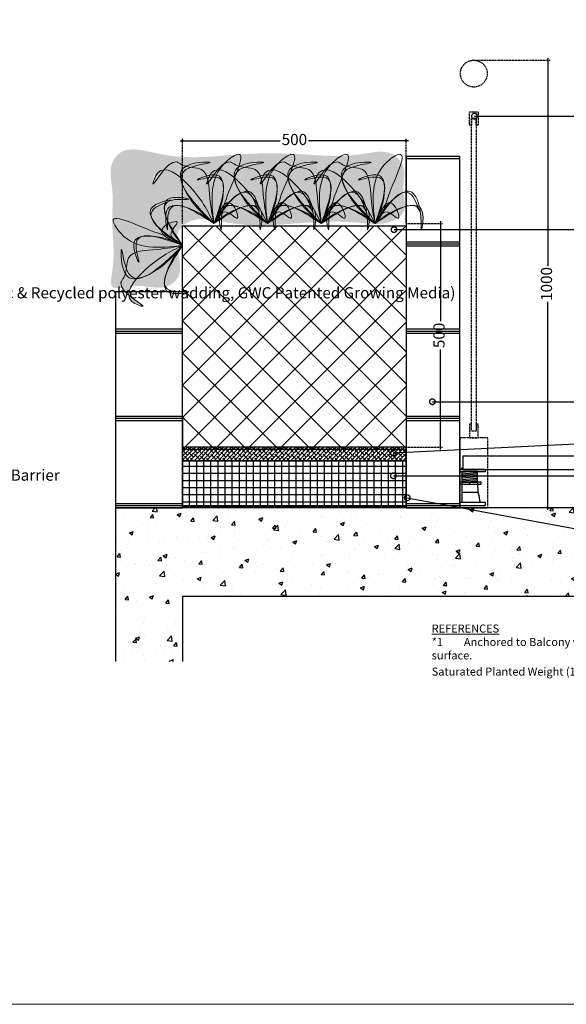
# Model space of a CAD drawing. Units: millimetres. Extents: x 182 to 55513, y 71513 to 80316.
# Drawn here: x 15853 to 17075, y 71513 to 73713 of the extents above; entities that cross this region are included whole.
import ezdxf
from ezdxf import colors
from ezdxf.entities.mleader import LeaderData, LeaderLine
from ezdxf.math import Vec2, Vec3

# ---------------------------------------------------------------- set-up
doc = ezdxf.new("R2010")
doc.units = ezdxf.units.MM
doc.linetypes.add('Dashed extra short', pattern=[2, 1, -1])
for name, color, linetype in [('.GWC_ Dims', 252, 'Continuous'), ('.GWC_Ballast', 2, 'Continuous'), ('.GWC_Drainage', 32, 'Continuous'), ('.GWC_Eco Planter-Pillar', 114, 'Continuous'), ('.GWC_Hatch', 252, 'Continuous'), ('.GWC_Setout', 251, 'Continuous'), ('.GWC_Waterproofing', 32, 'Continuous')]:
    doc.layers.add(name, color=color, linetype=linetype)
doc.layers.add('.GWC_Folliage', color=7, linetype='Continuous', lineweight=5, true_color=0x82ba32)
doc.layers.add('.GWC_Text', color=7, linetype='Continuous', lineweight=5)
doc.styles.add('GWC Text', font='txt', dxfattribs={"height": 2.5})
doc.styles.add('GWC_M', font='ARIALN.TTF', dxfattribs={"height": 1.8})
doc.dimstyles.new('GWC annotative', dxfattribs={"dimscale": 0, "dimtxt": 2.5, "dimasz": 0.5, "dimexe": 0.5, "dimexo": 0, "dimtad": 0, "dimrnd": 1, "dimdsep": 46, "dimtxsty": 'GWC Text', "dimblk": 'ARCHTICK', "dimcen": 2.5, "dimdle": 0.5, "dimadec": 0, "dimazin": 0, "dimtfac": 1, "dimtmove": 1, "dimatfit": 2, "dimfxl": 1, "dimarcsym": 0})

# ---------------------------------------------------------------- blocks, each defined once
blk = doc.blocks.new('FLOOR BASE CORNER')
at = {"layer": '.GWC_Setout', "transparency": 33554534}
h = blk.add_hatch(dxfattribs=at)
h.set_pattern_fill('ANSI31', color=256, angle=140)
h.set_pattern_definition([(185, (18.3457, -27.8874), (0.27672, -3.16292), [])])
h.paths.add_polyline_path([(52.9, -27.9), (52.9, -4.4), (18.3, -4.4), (18.3, -27.9)])
at = {"layer": '.GWC_Setout'}
for p, q in [((18.3, -27.9), (18.3, -32.3)), ((35.6, -27.9), (35.6, -32.3)), ((52.9, -27.9), (52.9, -32.3)), ((18.3, -50.6), (54.7, -50.6))]:
    blk.add_line(p, q, dxfattribs=at)
for points in [[(71.3, 0), (14, 0), (14, -4.4), (71.3, -4.4)], [(52.9, -4.4), (18.3, -4.4), (18.3, -27.9), (52.9, -27.9)], [(61.3, -27.9), (14, -27.9), (14, -32.3), (61.3, -32.3)], [(14, -80), (71.3, -80), (71.3, -73.1), (14, -73.1)]]:
    blk.add_lwpolyline(points, close=True, dxfattribs=at)
blk.add_lwpolyline([(19.1, 0), (19.1, 3.6), (17.6, 3.6), (17.6, 0)], dxfattribs=at)
blk.add_arc((244.9, -23.4), 192.2, 182.6531, 195.0001, dxfattribs=at)
blk.add_line((18.3, -32.3), (18.3, -73.1))
blk = doc.blocks.new('plant eco pillow')
at = {"layer": '.GWC_Hatch', "true_color": 0x4ea34d, "transparency": 33554687}
h = blk.add_hatch(color=95, dxfattribs=at)
h.dxf.hatch_style = 1
edge = h.paths.add_edge_path()
edge.add_spline(control_points=[(111, 120.1), (125, 103.9), (143.8, 70.4), (128.5, 114.2), (116.3, 119.8), (111, 120.1)], knot_values=[107.853416, 107.853416, 107.853416, 107.853416, 130.1846, 143.758624, 152.678962, 152.678962, 152.678962, 152.678962], degree=3, periodic=0)
edge = h.paths.add_edge_path()
edge.add_spline(control_points=[(0.9, 4), (4, 20.4), (10.8, 57.7), (11.4, 131.3), (63.5, 122.4), (87, 143.3), (101.8, 130.8), (111, 120.1)], knot_values=[2.227897, 2.227897, 2.227897, 2.227897, 29.337136, 63.40341, 86.683134, 93.212643, 107.853416, 107.853416, 107.853416, 107.853416], degree=3, periodic=0)
edge.add_spline(control_points=[(111, 120.1), (94.8, 121.1), (34.8, 70.3), (14, 28.2), (0.3, 0.2)], knot_values=[152.678962, 152.678962, 152.678962, 152.678962, 180.078384, 234.133088, 234.133088, 234.133088, 234.133088], degree=3, periodic=0)
edge.add_line((1.2, 2.1), (0.9, 4))
at = {"layer": '.GWC_Hatch', "true_color": 0xa0d897, "transparency": 33554687}
h = blk.add_hatch(color=81, dxfattribs=at)
h.dxf.hatch_style = 1
edge = h.paths.add_edge_path()
edge.add_spline(control_points=[(-19.4, 93.1), (-17.8, 99.7), (-6.8, 119.2), (63.9, 87.1), (-1.7, 109.1), (-16.3, 100.2), (-19.4, 93.1)], knot_values=[48.285802, 48.285802, 48.285802, 48.285802, 57.746911, 82.080602, 100.860277, 115.933115, 115.933115, 115.933115, 115.933115], degree=3, periodic=0)
at = {"layer": '.GWC_Hatch', "true_color": 0x4ea34d, "transparency": 33554687}
h = blk.add_hatch(color=95, dxfattribs=at)
h.dxf.hatch_style = 1
edge = h.paths.add_edge_path()
edge.add_spline(control_points=[(0.2, 0), (-3.5, 9.1), (-10.4, 25.9), (-38.1, 63.6), (-66.1, -9.6), (-25.6, 35.9), (-9.5, 13.8), (-2.9, 4.5), (0.2, 0)], knot_values=[0, 0, 0, 0, 32.341643, 59.569655, 98.186499, 129.745555, 148.519262, 165.43231, 165.43231, 165.43231, 165.43231], degree=3, periodic=0)
at = {"layer": '.GWC_Hatch', "true_color": 0xa0d897, "transparency": 33554687}
h = blk.add_hatch(color=81, dxfattribs=at)
h.dxf.hatch_style = 1
edge = h.paths.add_edge_path()
edge.add_spline(control_points=[(-86.3, 40.2), (-93, 40.1), (-114.5, 34), (-99.6, -42.3), (-105.9, 26.7), (-93.9, 38.8), (-86.3, 40.2)], knot_values=[48.285802, 48.285802, 48.285802, 48.285802, 57.746911, 82.080602, 100.860277, 115.933115, 115.933115, 115.933115, 115.933115], degree=3, periodic=0)
at = {"layer": '.GWC_Folliage'}
for points in [[(0, 0), (2.9, 75.6), (-27.2, 138), (-54, 154.6), (-27.1, 53.8), (-14.3, 18.3), (-0.1, 0)], [(0.1, 0), (8.8, 56.6), (27.8, 120.3), (71.9, 131.2), (83.1, 137.4), (136.3, 88.8), (125.2, 112.8), (58.9, 87.9), (0.2, 0.1)], [(0.2, -0.2), (67.7, 81.9), (69.1, 123.1), (8.3, 136.2), (54.8, 124.4), (0.2, -0.2)], [(-0.1, 0), (-21.1, 78.4), (-9, 107.5), (37.4, 97.3), (1.4, 103.8), (-0.1, 0)], [(-0.1, 0), (-51.6, 62.7), (-82.3, 69.8), (-101, 26.1), (-85.3, 59.3), (-0.1, 0)], [(-0.1, 0), (-71.6, 38.4), (-102.6, 33.3), (-103.4, -14.1), (-101.5, 22.4), (-0.1, 0)], [(0.2, 0), (-13.9, 29.1), (-34.9, 46.4), (-52.3, 12), (-24, 25.8), (-9.6, 13.9), (0.2, 0)], [(0.4, 0), (71.9, 38.4), (102.9, 33.3), (103.7, -14.1), (101.8, 22.4), (0.4, 0)]]:
    blk.add_spline(points, degree=3, dxfattribs=at)
blk = doc.blocks.new('*U119')
at = {"layer": '.GWC_Hatch'}
blk.add_blockref('plant eco pillow', (-15.2, -74.7), dxfattribs=at)
blk = doc.blocks.new('*U120')
at = {"layer": '.GWC_Folliage', "color": 0, "linetype": 'ByBlock', "lineweight": -2, "transparency": 16777216}
for p in [(0, 0), (120, 0), (240, 0), (360, 0)]:
    blk.add_blockref('*U119', p, dxfattribs=at)
blk = doc.blocks.new('_DotSmall')
at = {"color": 0, "linetype": 'ByBlock', "const_width": 0.5}
blk.add_lwpolyline([(-0.0625, 0, 1), (0.0625, 0, 1)], format="xyb", close=True, dxfattribs=at)
blk = doc.blocks.new('_ArchTick')
at = {"color": 0, "linetype": 'ByBlock', "const_width": 0.15}
blk.add_lwpolyline([(-0.5, -0.5), (0.5, 0.5)], dxfattribs=at)
blk = doc.blocks.new('*D197')
at = {"layer": '.GWC_ Dims', "color": 0, "linetype": 'Dashed extra short', "lineweight": -2, "transparency": 16777216}
for p, q in [((16716.9, 73257.6), (16798.3, 73257.6)), ((16716.9, 72757.6), (16798.3, 72757.6))]:
    blk.add_line(p, q, dxfattribs=at)
at = {"layer": '.GWC_ Dims', "color": 0, "lineweight": -2, "transparency": 16777216}
for p, q in [((16793.3, 73262.6), (16793.3, 73039.1)), ((16793.3, 72752.6), (16793.3, 72976.1))]:
    blk.add_line(p, q, dxfattribs=at)
at = {"layer": 'DEFPOINTS', "color": 0, "transparency": 16777216}
for p in [(16716.9, 73257.6), (16793.3, 73257.6), (16716.9, 72757.6)]:
    blk.add_point(p, dxfattribs=at)
at = {"layer": '.GWC_ Dims', "color": 0, "lineweight": -2, "transparency": 16777216, "xscale": 5, "yscale": 5, "zscale": 5}
for p, rotation in [((16793.3, 73257.6), 90), ((16793.3, 72757.6), 270)]:
    blk.add_blockref('_ArchTick', p, dxfattribs=dict(at, rotation=rotation))
at = {"layer": '.GWC_ Dims', "color": 0, "transparency": 16777216, "insert": (16793.3, 73007.6), "char_height": 25, "attachment_point": 5, "rotation": 90, "style": 'GWC Text'}
blk.add_mtext('500', dxfattribs=at)
blk = doc.blocks.new('*D198')
at = {"layer": '.GWC_ Dims', "color": 0, "lineweight": -2, "transparency": 16777216}
for p, q in [((16211.9, 73442.2), (16435.4, 73442.2)), ((16721.9, 73442.2), (16498.4, 73442.2))]:
    blk.add_line(p, q, dxfattribs=at)
at = {"layer": '.GWC_ Dims', "color": 0, "linetype": 'Dashed extra short', "lineweight": -2, "transparency": 16777216}
for p, q in [((16216.9, 73257.6), (16216.9, 73447.2)), ((16716.9, 73257.6), (16716.9, 73447.2))]:
    blk.add_line(p, q, dxfattribs=at)
at = {"layer": 'DEFPOINTS', "color": 0, "transparency": 16777216}
for p in [(16716.9, 73442.2), (16216.9, 73257.6), (16716.9, 73257.6)]:
    blk.add_point(p, dxfattribs=at)
at = {"layer": '.GWC_ Dims', "color": 0, "lineweight": -2, "transparency": 16777216, "xscale": 5, "yscale": 5, "zscale": 5, "rotation": 180}
blk.add_blockref('_ArchTick', (16216.9, 73442.2), dxfattribs=at)
at = {"layer": '.GWC_ Dims', "color": 0, "lineweight": -2, "transparency": 16777216, "xscale": 5, "yscale": 5, "zscale": 5}
blk.add_blockref('_ArchTick', (16716.9, 73442.2), dxfattribs=at)
at = {"layer": '.GWC_ Dims', "color": 0, "transparency": 16777216, "insert": (16466.9, 73442.2), "char_height": 25, "attachment_point": 5, "style": 'GWC Text'}
blk.add_mtext('500', dxfattribs=at)
blk = doc.blocks.new('*D196')
at = {"layer": '.GWC_ Dims', "color": 0, "lineweight": -2, "transparency": 16777216}
for p, q in [((17033.4, 73627.6), (17033.4, 73162.7)), ((17033.4, 72617.6), (17033.4, 73082.6))]:
    blk.add_line(p, q, dxfattribs=at)
at = {"layer": '.GWC_ Dims', "color": 0, "linetype": 'Dashed extra short', "lineweight": -2, "transparency": 16777216}
for p, q in [((16867.9, 73622.6), (17038.4, 73622.6)), ((17033.4, 72622.6), (17038.4, 72622.6))]:
    blk.add_line(p, q, dxfattribs=at)
at = {"layer": 'DEFPOINTS', "color": 0, "transparency": 16777216}
for p in [(16867.9, 73622.6), (17033.4, 73622.6), (17033.4, 72622.6)]:
    blk.add_point(p, dxfattribs=at)
at = {"layer": '.GWC_ Dims', "color": 0, "lineweight": -2, "transparency": 16777216, "xscale": 5, "yscale": 5, "zscale": 5}
for p, rotation in [((17033.4, 73622.6), 90), ((17033.4, 72622.6), 270)]:
    blk.add_blockref('_ArchTick', p, dxfattribs=dict(at, rotation=rotation))
at = {"layer": '.GWC_ Dims', "color": 0, "transparency": 16777216, "insert": (17033.4, 73122.6), "char_height": 25, "attachment_point": 5, "rotation": 90, "style": 'GWC Text'}
blk.add_mtext('1000', dxfattribs=at)
blk = doc.blocks.new('*U421')
at = {"layer": '.GWC_Hatch'}
blk.add_blockref('plant eco pillow', (-15.2, -74.7), dxfattribs=at)
blk = doc.blocks.new('*U422')
at = {"layer": '.GWC_Folliage', "color": 0, "linetype": 'ByBlock', "lineweight": -2, "transparency": 16777216}
blk.add_blockref('*U421', (0, 0), dxfattribs=at)

msp = doc.modelspace()

# ---------------------------------------------------------------- hatches: boundary and pattern name
at = {"layer": '.GWC_Drainage', "transparency": 33554534}
h = msp.add_hatch(dxfattribs=at)
h.set_pattern_fill('ANSI37', color=256, scale=5, angle=45)
h.set_pattern_definition([(90, (16216.882, 72667.637), (-15.875, 0), []), (180, (16216.882, 72667.637), (-2e-15, -15.875), [])])
h.paths.add_polyline_path([(16216.882, 72727.637), (16216.882, 72627.637), (16716.882, 72627.637), (16716.882, 72727.637)])
at = {"layer": '.GWC_Eco Planter-Pillar', "transparency": 33554495}
h = msp.add_hatch(dxfattribs=at)
h.set_pattern_fill('ANSI37', color=256, scale=16)
h.set_pattern_definition([(45, (16216.88, 72752.637), (-35.921, 35.921), []), (135, (16216.88, 72752.637), (-35.921, -35.921), [])])
h.paths.add_polyline_path([(16716.882, 73252.637), (16216.882, 73252.637), (16216.882, 72752.637), (16716.882, 72752.637)])
at = {"layer": '.GWC_Folliage', "transparency": 33554495}
h = msp.add_hatch(color=256, dxfattribs=at)
h.dxf.hatch_style = 1
edge = h.paths.add_edge_path()
edge.add_spline(control_points=[(16059.748, 73117.1), (16066.044, 73109.688), (16100.795, 73119.309), (16137.467, 73117.735), (16178.429, 73109.146), (16217.173, 73141.26), (16207.446, 73188.765), (16198.391, 73233.761), (16243.713, 73279.027), (16348.593, 73245.797), (16473.335, 73260.451), (16592.191, 73263.394), (16667.34, 73252.744), (16723.776, 73279.741), (16704.291, 73335.246), (16719.48, 73382.17), (16678.526, 73426.723), (16590.77, 73402.713), (16483.03, 73414.648), (16330.164, 73415.607), (16205.45, 73394.317), (16087.135, 73435.888), (16050.493, 73383.289), (16064.05, 73330.671), (16055.729, 73247.996), (16068.634, 73185.616), (16054.825, 73122.896), (16059.748, 73117.1)], knot_values=[0, 0, 0, 0, 40.93754139, 73.93845457, 121.99172485, 155.99016293, 204.88553153, 255.68812697, 283.37667623, 379.39481568, 541.50318261, 673.68408515, 728.55162538, 773.73336889, 827.09915194, 875.92376392, 913.40066546, 981.9849229, 1121.64769153, 1247.59351917, 1430.90091699, 1525.67204146, 1549.22755817, 1607.80004864, 1677.71312758, 1793.48745103, 1825.49930712, 1825.49930712, 1825.49930712, 1825.49930712], degree=3, periodic=0)
at = {"layer": '.GWC_Hatch', "transparency": 33554534}
h = msp.add_hatch(dxfattribs=at)
h.set_pattern_fill('JIS_RC_30', color=256, scale=6.5, angle=135)
h.set_pattern_definition([(180, (16716.88, 72622.64), (-1e-14, -195), []), (180, (16712.29, 72627.23), (-1e-14, -195), []), (180, (16707.69, 72631.83), (-1e-14, -195), [])])
h.paths.add_polyline_path([(16836.882, 73407.13), (16716.882, 73407.13), (16716.882, 72622.637), (16836.882, 72622.637)])
h = msp.add_hatch(dxfattribs=at)
h.set_pattern_fill('JIS_RC_30', color=256, scale=6.5, angle=135)
h.set_pattern_definition([(180, (16066.88, 72622.64), (-1e-14, -195), []), (180, (16062.29, 72627.23), (-1e-14, -195), []), (180, (16057.69, 72631.83), (-1e-14, -195), [])])
h.paths.add_polyline_path([(16216.882, 73172.637), (16066.882, 73172.637), (16066.882, 72622.637), (16216.882, 72622.637)])
h = msp.add_hatch(dxfattribs=at)
h.set_pattern_fill('ANSI38', color=256, scale=2)
h.set_pattern_definition([(45, (4616.723, -6762.006), (-4.49012806, 4.49012806), []), (135, (4616.723, -6762.006), (-13.4703842, 4.49012806), [15.875, -9.525])])
h.paths.add_polyline_path([(16216.882, 72757.637), (16216.882, 72727.637), (16716.882, 72727.637), (16716.882, 72757.637)])
h = msp.add_hatch(dxfattribs=at)
h.set_pattern_fill('AR-CONC', color=256, scale=0.5)
h.set_pattern_definition([(50, (-5145.875, 32544.92), (91.09233, -7.96954), [9.525, -104.775]), (355, (-5145.875, 32544.92), (-17.62171, 95.52842), [7.62, -83.8203]), (100.45144, (-5138.28, 32544.26), (73.47062, 87.55888), [8.095, -89.04512]), (46.1842, (-5145.87, 32570.32), (135.53952, -21.02116), [14.2875, -157.1625]), (96.63556, (-5134.58, 32568.57), (118.70207, 123.71306), [12.1425, -133.5678]), (351.18415, (-5145.87, 32570.32), (118.70207, 123.71306), [11.43, -125.72987]), (21, (-5133.175, 32563.97), (75.8072, -51.1326), [9.525, -104.775]), (326, (-5133.175, 32563.97), (30.90101, 92.09398), [7.62, -83.82]), (71.45144, (-5126.86, 32559.71), (106.70821, 40.96138), [8.095, -89.04497]), (37.5, (-5145.875, 32544.922), (1.544302, 42.27752), [0, -82.804, 0, -85.09, 0, -84.1375]), (7.5, (-5145.875, 32544.922), (33.40983, 50.090287), [0, -48.514, 0, -80.899, 0, -32.0675]), (327.5, (-5174.196, 32544.922), (67.795298, -2.864372), [0, -31.75, 0, -99.06, 0, -131.445]), (317.5, (-5186.896, 32544.92), (74.06459, 12.713246), [0, -41.275, 0, -65.786, 0, -93.345])])
h.paths.add_polyline_path([(17891.091, 72622.637), (16066.882, 72622.637), (16066.882, 72279.228), (16216.882, 72279.228), (16216.882, 72424.182), (17891.091, 72424.182)])

# ---------------------------------------------------------------- linework, layer by layer
at = {"layer": '.GWC_Ballast', "linetype": 'Dashed extra short'}
for points in [[(16862.881, 73477.384), (16857.881, 73477.384), (16857.881, 73507.384), (16877.881, 73507.384), (16877.881, 73477.384), (16872.881, 73477.384), (16872.881, 73492.637), (16862.881, 73492.637)], [(16862.881, 72793.655), (16862.881, 73492.637), (16872.881, 73492.637), (16872.881, 72793.655)], [(16862.881, 72808.908), (16857.881, 72808.908), (16857.881, 72778.908), (16877.881, 72778.908), (16877.881, 72808.908), (16872.881, 72808.908), (16872.881, 72793.655), (16862.881, 72793.655)], [(16898.879, 72778.908), (16836.882, 72778.908), (16836.882, 72622.637), (16898.879, 72622.637)]]:
    msp.add_lwpolyline(points, close=True, dxfattribs=at)
msp.add_circle((16867.881, 73592.637), 30, dxfattribs=at)
at = {"layer": '.GWC_Drainage'}
msp.add_lwpolyline([(16716.882, 72727.637), (16216.882, 72727.637), (16216.882, 72627.637), (16716.882, 72627.637)], close=True, dxfattribs=at)
at = {"layer": '.GWC_Eco Planter-Pillar'}
msp.add_lwpolyline([(16716.882, 72752.637), (16216.882, 72752.637), (16216.882, 73252.637), (16716.882, 73252.637)], close=True, dxfattribs=at)
at = {"layer": '.GWC_Hatch'}
for points in [[(16716.882, 72622.637), (16836.882, 72622.637), (16836.882, 73407.13), (16716.882, 73407.13)], [(16066.882, 72622.637), (16216.882, 72622.637), (16216.882, 73104.924), (16066.882, 73104.924)], [(16716.882, 72757.637), (16216.882, 72757.637), (16216.882, 72727.637), (16716.882, 72727.637)]]:
    msp.add_lwpolyline(points, close=True, dxfattribs=at)
at = {"layer": '.GWC_Setout'}
msp.add_lwpolyline([(16842.978, 72707.637), (17142.978, 72707.637), (17142.978, 72737.637), (16842.978, 72737.637)], close=True, dxfattribs=at)
for points in [[(17891.091, 72622.637), (16066.882, 72622.637), (16066.882, 72279.228)], [(17891.091, 72424.182), (16216.882, 72424.182), (16216.882, 72279.228)]]:
    msp.add_lwpolyline(points, dxfattribs=at)
at = {"layer": '.GWC_Text'}
msp.add_lwpolyline([(5406.867, 71512.795), (21263.613, 71512.795), (21263.613, 75827.227), (5406.867, 75827.227)], close=True, dxfattribs=at)
at = {"layer": '.GWC_Waterproofing', "linetype": 'Dashed extra short', "const_width": 3}
msp.add_lwpolyline([(16716.882, 72823.03), (16716.882, 72625.141), (16216.882, 72625.137), (16216.882, 72823.03)], dxfattribs=at)

# ---------------------------------------------------------------- block references
at = {"layer": '.GWC_Folliage', "xscale": -1}
msp.add_blockref('*U120', (16631.811, 73332.468), dxfattribs=at)
at = {"layer": '.GWC_Folliage', "xscale": -1, "rotation": 90}
msp.add_blockref('*U422', (16142.051, 73193.434), dxfattribs=at)
at = {"layer": '.GWC_Hatch'}
msp.add_blockref('FLOOR BASE CORNER', (16822.882, 72707.637), dxfattribs=at)

# ---------------------------------------------------------------- texts
at = {"layer": '.GWC_Text', "insert": (16773.739, 72361.498), "char_height": 18, "width": 1116.00945, "attachment_point": 1, "style": 'GWC_M'}
msp.add_mtext('\\A1;{\\fRoboto Cn|b1|i0|c0|p2;\\LREFERENCES\\fRoboto Cn|b0|i0|c0|p2;\\l\\P*1^IAnchored to Balcony with dish drain or slot gutter to drainage point. 100% Permeable surface.\\PSaturated Planted Weight (10 years growth): 110kg/unit, 220kg/m\\H0.7x;\\S2^ ;\\H1.42857x;.}', dxfattribs=at)

# ---------------------------------------------------------------- dimensions: what is measured, and where the dimension line sits
at = {"layer": '.GWC_ Dims'}
for base, p1, p2, picture, middle in [((17033.42, 73622.637), (17033.42, 72622.637), (16867.881, 73622.637), '*D196', (17033.42, 73122.637)), ((16793.255, 73257.637), (16716.882, 72757.637), (16716.882, 73257.637), '*D197', (16793.255, 73007.637))]:
    dim = msp.add_linear_dim(base=base, p1=p1, p2=p2, angle=90, dimstyle='GWC annotative', dxfattribs=at)
    dim.commit()
    dim.dimension.update_dxf_attribs({"geometry": picture, "text_midpoint": middle})
dim = msp.add_linear_dim(base=(16716.882, 73442.206), p1=(16216.882, 73257.637), p2=(16716.882, 73257.637), dimstyle='GWC annotative', dxfattribs=at)
dim.commit()
dim.dimension.update_dxf_attribs({"geometry": '*D198', "text_midpoint": (16466.882, 73442.206)})

# ---------------------------------------------------------------- leaders
at = {"layer": '.GWC_Text'}
ml = msp.add_multileader_mtext('Standard', dxfattribs=at)
ml.set_content('\\A1;Handrail', color=256, style='GWC Text')
ml.set_leader_properties(color=256)
ml.set_arrow_properties(name='DOTSMALL')
ml.build(insert=Vec2(0, 0))
ml.multileader.update_dxf_attribs({"dogleg_length": 3, "arrow_head_size": 25, "scale": 10})
ctx = ml.context
ctx.base_point, ctx.scale, ctx.char_height, ctx.arrow_head_size, ctx.landing_gap_size, ctx.plane_origin = Vec3(12627.852, 73502.556), 10, 25, 25, 10, Vec3(17265.997, 73399.699)
notes = []
notes.append((ctx, [(0, (1, 1, 0), (12597.852, 73502.556), (1, 0), 30, [(0, [(12401.485, 73502.556)], 0, [])])]))
ctx.mtext.insert, ctx.mtext.width, ctx.mtext.flow_direction = Vec3(12637.852, 73515.236), 593.22484, 5
ml = msp.add_multileader_mtext('Standard', dxfattribs=at)
ml.set_content('\\A1;Handrail', color=256, style='GWC Text')
ml.set_leader_properties(color=256)
ml.set_arrow_properties(name='DOTSMALL')
ml.build(insert=Vec2(0, 0))
ml.multileader.update_dxf_attribs({"dogleg_length": 3, "arrow_head_size": 25, "scale": 10})
ctx = ml.context
ctx.base_point, ctx.scale, ctx.char_height, ctx.arrow_head_size, ctx.landing_gap_size, ctx.plane_origin = Vec3(15062.71, 73497.556), 10, 25, 25, 10, Vec3(19654.131, 73394.699)
notes.append((ctx, [(0, (1, 1, 0), (15032.71, 73497.556), (1, 0), 30, [(0, [(14789.619, 73497.556)], 0, [])])]))
ctx.mtext.insert, ctx.mtext.width, ctx.mtext.flow_direction = Vec3(15072.71, 73510.236), 593.22484, 5
ml = msp.add_multileader_mtext('Standard', dxfattribs=at)
ml.set_content('\\A1;Handrail', color=256, style='GWC Text')
ml.set_leader_properties(color=256)
ml.set_arrow_properties(name='DOTSMALL')
ml.build(insert=Vec2(0, 0))
ml.multileader.update_dxf_attribs({"dogleg_length": 3, "arrow_head_size": 25, "scale": 10})
ctx = ml.context
ctx.base_point, ctx.scale, ctx.char_height, ctx.arrow_head_size, ctx.landing_gap_size, ctx.plane_origin = Vec3(17275.114, 73497.556), 10, 25, 25, 10, Vec3(21733.718, 73394.699)
notes.append((ctx, [(0, (1, 1, 0), (17245.114, 73497.556), (1, 0), 30, [(0, [(16869.207, 73497.556)], 0, [])])]))
ctx.mtext.insert, ctx.mtext.width, ctx.mtext.flow_direction = Vec3(17285.114, 73510.236), 593.22484, 5
ml = msp.add_multileader_mtext('Standard', dxfattribs=at)
ml.set_content('\\A1;ALLOW 200mm SPACE FOR PLANTS', color=256, style='GWC Text')
ml.set_leader_properties(color=256)
ml.set_arrow_properties(name='DOTSMALL')
ml.build(insert=Vec2(0, 0))
ml.multileader.update_dxf_attribs({"dogleg_length": 3, "arrow_head_size": 25, "scale": 10})
ctx = ml.context
ctx.base_point, ctx.scale, ctx.char_height, ctx.arrow_head_size, ctx.landing_gap_size, ctx.plane_origin = Vec3(12627.852, 73449.487), 10, 25, 25, 10, Vec3(12597.398, 73346.631)
notes.append((ctx, [(0, (1, 1, 0), (12597.852, 73449.487), (1, 0), 30, [(0, [(12203.825, 73449.487)], 0, [])])]))
ctx.mtext.insert, ctx.mtext.width, ctx.mtext.flow_direction = Vec3(12637.852, 73462.168), 593.22484, 5
ml = msp.add_multileader_mtext('Standard', dxfattribs=at)
ml.set_content('\\A1;ALLOW 200mm SPACE FOR PLANTS', color=256, style='GWC Text')
ml.set_leader_properties(color=256)
ml.set_arrow_properties(name='DOTSMALL')
ml.build(insert=Vec2(0, 0))
ml.multileader.update_dxf_attribs({"dogleg_length": 3, "arrow_head_size": 25, "scale": 10})
ctx = ml.context
ctx.base_point, ctx.scale, ctx.char_height, ctx.arrow_head_size, ctx.landing_gap_size, ctx.plane_origin = Vec3(15060.987, 73381.626), 10, 25, 25, 10, Vec3(15030.532, 73278.77)
notes.append((ctx, [(0, (1, 1, 0), (15030.987, 73381.626), (1, 0), 30, [(0, [(14636.96, 73381.626)], 0, [])])]))
ctx.mtext.insert, ctx.mtext.width, ctx.mtext.flow_direction = Vec3(15070.987, 73394.307), 593.22484, 5
ml = msp.add_multileader_mtext('Standard', dxfattribs=at)
ml.set_content('\\A1;{\\fRoboto Cn|b1|i0|c0|p2;GWC ECO-PLANTER\\H0.7x;\\S*1^ ;} 1000x500x500mm\\P(Prefab GAL Mesh, Recycled Polyester face fabric & Recycled polyester wadding, GWC Patented Growing Media)', color=256, style='GWC Text')
ml.set_leader_properties(color=256)
ml.set_arrow_properties(name='DOTSMALL')
ml.build(insert=Vec2(0, 0))
ml.multileader.update_dxf_attribs({"dogleg_length": 3, "arrow_head_size": 25, "scale": 10})
ctx = ml.context
ctx.base_point, ctx.scale, ctx.char_height, ctx.arrow_head_size, ctx.landing_gap_size, ctx.plane_origin = Vec3(12627.852, 73248.977), 10, 25, 25, 10, Vec3(12597.398, 73146.12)
notes.append((ctx, [(0, (1, 1, 0), (12597.852, 73248.977), (1, 0), 30, [(0, [(12061.498, 73248.977)], 0, [])])]))
ctx.mtext.insert, ctx.mtext.width, ctx.mtext.flow_direction = Vec3(12637.852, 73265.4), 593.22484, 5
ml = msp.add_multileader_mtext('Standard', dxfattribs=at)
ml.set_content('\\A1;{\\fRoboto Cn|b1|i0|c0|p2;GWC ECO-PLANTER\\H0.7x;\\S*1^ ;} 1000x500x500mm\\P(Prefab GAL Mesh, Recycled Polyester face fabric & Recycled polyester wadding, GWC Patented Growing Media)', color=256, style='GWC Text')
ml.set_leader_properties(color=256)
ml.set_arrow_properties(name='DOTSMALL')
ml.build(insert=Vec2(0, 0))
ml.multileader.update_dxf_attribs({"dogleg_length": 3, "arrow_head_size": 25, "scale": 10})
ctx = ml.context
ctx.base_point, ctx.scale, ctx.char_height, ctx.arrow_head_size, ctx.landing_gap_size, ctx.plane_origin = Vec3(17275.114, 73243.977), 10, 25, 25, 10, Vec3(21733.718, 73141.12)
notes.append((ctx, [(0, (1, 1, 0), (17245.114, 73243.977), (1, 0), 30, [(0, [(16689.61, 73243.977)], 0, [])])]))
ctx.mtext.insert, ctx.mtext.width, ctx.mtext.flow_direction = Vec3(17285.114, 73260.4), 593.22484, 5
ml = msp.add_multileader_mtext('Standard', dxfattribs=at)
ml.set_content('\\A1;{\\fRoboto Cn|b1|i0|c0|p2;GWC ECO-PLANTER\\H0.7x;\\S*1^ ;} 1000x500x500mm\\P(Prefab GAL Mesh, Recycled Polyester face fabric & Recycled polyester wadding, GWC Patented Growing Media)', color=256, style='GWC Text')
ml.set_leader_properties(color=256)
ml.set_arrow_properties(name='DOTSMALL')
ml.build(insert=Vec2(0, 0))
ml.multileader.update_dxf_attribs({"dogleg_length": 3, "arrow_head_size": 25, "scale": 10})
ctx = ml.context
ctx.base_point, ctx.scale, ctx.char_height, ctx.arrow_head_size, ctx.landing_gap_size, ctx.plane_origin = Vec3(15060.987, 73168.977), 10, 25, 25, 10, Vec3(15030.532, 73066.12)
notes.append((ctx, [(0, (1, 1, 0), (15030.987, 73168.977), (1, 0), 30, [(0, [(14461.569, 73168.977)], 0, [])])]))
ctx.mtext.insert, ctx.mtext.width, ctx.mtext.flow_direction = Vec3(15070.987, 73185.4), 593.22484, 5
ml = msp.add_multileader_mtext('Standard', dxfattribs=at)
ml.set_content('\\A1;BLOCKWORK', color=256, style='GWC Text')
ml.set_leader_properties(color=256)
ml.set_arrow_properties(name='DOTSMALL')
ml.build(insert=Vec2(0, 0))
ml.multileader.update_dxf_attribs({"dogleg_length": 3, "arrow_head_size": 25, "scale": 10})
ctx = ml.context
ctx.base_point, ctx.scale, ctx.char_height, ctx.arrow_head_size, ctx.landing_gap_size, ctx.plane_origin = Vec3(15060.987, 72984.839), 10, 25, 25, 10, Vec3(15030.532, 72881.983)
notes.append((ctx, [(0, (1, 1, 0), (15030.987, 72984.839), (1, 0), 30, [(0, [(13967.227, 72984.839)], 0, [])])]))
ctx.mtext.insert, ctx.mtext.width, ctx.mtext.flow_direction = Vec3(15070.987, 72997.519), 832.12618, 5
ml = msp.add_multileader_mtext('Standard', dxfattribs=at)
ml.set_content('\\A1;BLOCKWORK', color=256, style='GWC Text')
ml.set_leader_properties(color=256)
ml.set_arrow_properties(name='DOTSMALL')
ml.build(insert=Vec2(0, 0))
ml.multileader.update_dxf_attribs({"dogleg_length": 3, "arrow_head_size": 25, "scale": 10})
ctx = ml.context
ctx.base_point, ctx.scale, ctx.char_height, ctx.arrow_head_size, ctx.landing_gap_size, ctx.plane_origin = Vec3(12627.852, 72876.252), 10, 25, 25, 10, Vec3(12597.398, 72773.396)
notes.append((ctx, [(0, (1, 1, 0), (12597.852, 72876.252), (1, 0), 30, [(0, [(11534.092, 72876.252)], 0, [])])]))
ctx.mtext.insert, ctx.mtext.width, ctx.mtext.flow_direction = Vec3(12637.852, 72888.933), 832.12618, 5
ml = msp.add_multileader_mtext('Standard', dxfattribs=at)
ml.set_content('\\A1;CAPILLARY MAT', color=256, style='GWC Text')
ml.set_leader_properties(color=256)
ml.set_arrow_properties(name='DOTSMALL')
ml.build(insert=Vec2(0, 0))
ml.multileader.update_dxf_attribs({"dogleg_length": 3, "arrow_head_size": 25, "scale": 10})
ctx = ml.context
ctx.base_point, ctx.scale, ctx.char_height, ctx.arrow_head_size, ctx.landing_gap_size, ctx.plane_origin = Vec3(15060.987, 72866.287), 10, 25, 25, 10, Vec3(15030.532, 72763.431)
notes.append((ctx, [(0, (1, 1, 0), (14460.852, 72866.287), (1, 0), 600.134, [(0, [(14460.852, 72680.645)], 0, [])])]))
ctx.mtext.insert, ctx.mtext.width, ctx.mtext.flow_direction = Vec3(15070.987, 72878.967), 612.64693, 5
ml = msp.add_multileader_mtext('Standard', dxfattribs=at)
ml.set_content('\\A1;HIT & MISS CONSTRUCTION OF THE WALL', color=256, style='GWC Text')
ml.set_leader_properties(color=256)
ml.set_arrow_properties(name='DOTSMALL')
ml.build(insert=Vec2(0, 0))
ml.multileader.update_dxf_attribs({"dogleg_length": 3, "arrow_head_size": 25, "scale": 10})
ctx = ml.context
ctx.base_point, ctx.scale, ctx.char_height, ctx.arrow_head_size, ctx.landing_gap_size, ctx.plane_origin = Vec3(17275.114, 72859.45), 10, 25, 25, 10, Vec3(21733.718, 72756.593)
notes.append((ctx, [(0, (1, 1, 0), (17245.114, 72859.45), (1, 0), 30, [(0, [(16775.286, 72859.45)], 0, [])])]))
ctx.mtext.insert, ctx.mtext.width, ctx.mtext.flow_direction = Vec3(17285.114, 72872.13), 612.64693, 5
ml = msp.add_multileader_mtext('Standard', dxfattribs=at)
ml.set_content('\\A1;50x50mm Aluminium Shelf Angle{\\H0.7x;\\S*2^ ;}', color=256, style='GWC Text')
ml.set_leader_properties(color=256)
ml.set_arrow_properties(name='DOTSMALL')
ml.build(insert=Vec2(0, 0))
ml.multileader.update_dxf_attribs({"dogleg_length": 3, "arrow_head_size": 25, "scale": 10})
ctx = ml.context
ctx.base_point, ctx.scale, ctx.char_height, ctx.arrow_head_size, ctx.landing_gap_size, ctx.plane_origin = Vec3(12627.852, 72810.379), 10, 25, 25, 10, Vec3(12597.398, 72707.523)
notes.append((ctx, [(0, (1, 1, 0), (12597.852, 72810.379), (1, 0), 30, [(0, [(12074.546, 72810.379)], 0, [])])]))
ctx.mtext.insert, ctx.mtext.width, ctx.mtext.flow_direction = Vec3(12637.852, 72826.631), 612.64693, 5
ml = msp.add_multileader_mtext('Standard', dxfattribs=at)
ml.set_content('\\A1;DRAINAGE CELL', color=256, style='GWC Text')
ml.set_leader_properties(color=256)
ml.set_arrow_properties(name='DOTSMALL')
ml.build(insert=Vec2(0, 0))
ml.multileader.update_dxf_attribs({"dogleg_length": 3, "arrow_head_size": 25, "scale": 10})
ctx = ml.context
ctx.base_point, ctx.scale, ctx.char_height, ctx.arrow_head_size, ctx.landing_gap_size, ctx.plane_origin = Vec3(15060.987, 72807.109), 10, 25, 25, 10, Vec3(15030.532, 72704.253)
notes.append((ctx, [(0, (1, 1, 0), (15030.987, 72807.109), (1, 0), 30, [(0, [(14460.852, 72647.643)], 0, [])])]))
ctx.mtext.insert, ctx.mtext.width, ctx.mtext.flow_direction = Vec3(15070.987, 72819.79), 612.64693, 5
ml = msp.add_multileader_mtext('Standard', dxfattribs=at)
ml.set_content('\\A1;CAPILLARY MAT', color=256, style='GWC Text')
ml.set_leader_properties(color=256)
ml.set_arrow_properties(name='DOTSMALL')
ml.build(insert=Vec2(0, 0))
ml.multileader.update_dxf_attribs({"dogleg_length": 3, "arrow_head_size": 25, "scale": 10})
ctx = ml.context
ctx.base_point, ctx.scale, ctx.char_height, ctx.arrow_head_size, ctx.landing_gap_size, ctx.plane_origin = Vec3(12627.852, 72759.535), 10, 25, 25, 10, Vec3(12597.398, 72656.678)
notes.append((ctx, [(0, (1, 1, 0), (12597.852, 72759.535), (1, 0), 30, [(0, [(11663.008, 72759.535)], 0, [])])]))
ctx.mtext.insert, ctx.mtext.width, ctx.mtext.flow_direction = Vec3(12637.852, 72772.215), 612.64693, 5
ml = msp.add_multileader_mtext('Standard', dxfattribs=at)
ml.set_content('\\A1;CAPILLARY MAT', color=256, style='GWC Text')
ml.set_leader_properties(color=256)
ml.set_arrow_properties(name='DOTSMALL')
ml.build(insert=Vec2(0, 0))
ml.multileader.update_dxf_attribs({"dogleg_length": 3, "arrow_head_size": 25, "scale": 10})
ctx = ml.context
ctx.base_point, ctx.scale, ctx.char_height, ctx.arrow_head_size, ctx.landing_gap_size, ctx.plane_origin = Vec3(17275.114, 72773.259), 10, 25, 25, 10, Vec3(21733.718, 72642.032)
notes.append((ctx, [(0, (1, 1, 0), (17245.114, 72773.259), (1, 0), 30, [(0, [(16688.005, 72744.889)], 0, [])])]))
ctx.mtext.insert, ctx.mtext.width, ctx.mtext.flow_direction = Vec3(17285.114, 72785.94), 612.64693, 5
ml = msp.add_multileader_mtext('Standard', dxfattribs=at)
ml.set_content('\\A1;WATERPROOFING MEMBRANE BY OTHERS  Root Barrier', color=256, style='GWC Text')
ml.set_leader_properties(color=256)
ml.set_arrow_properties(name='DOTSMALL')
ml.build(insert=Vec2(0, 0))
ml.multileader.update_dxf_attribs({"dogleg_length": 3, "arrow_head_size": 25, "scale": 10})
ctx = ml.context
ctx.base_point, ctx.scale, ctx.char_height, ctx.arrow_head_size, ctx.landing_gap_size, ctx.plane_origin = Vec3(15059.378, 72695.247), 10, 25, 25, 10, Vec3(15028.923, 72592.391)
notes.append((ctx, [(0, (1, 1, 0), (14938.547, 72695.247), (1, 0), 120.831, [(0, [(14938.173, 72624.849)], 0, [])])]))
ctx.mtext.insert, ctx.mtext.width, ctx.mtext.flow_direction = Vec3(15069.378, 72707.928), 597.71032, 5
ml = msp.add_multileader_mtext('Standard', dxfattribs=at)
ml.set_content('\\A1;DRAINAGE CELL', color=256, style='GWC Text')
ml.set_leader_properties(color=256)
ml.set_arrow_properties(name='DOTSMALL')
ml.build(insert=Vec2(0, 0))
ml.multileader.update_dxf_attribs({"dogleg_length": 3, "arrow_head_size": 25, "scale": 10})
ctx = ml.context
ctx.base_point, ctx.scale, ctx.char_height, ctx.arrow_head_size, ctx.landing_gap_size, ctx.plane_origin = Vec3(17275.114, 72693.96), 10, 25, 25, 10, Vec3(21733.718, 72591.103)
notes.append((ctx, [(0, (1, 1, 0), (17245.114, 72693.96), (1, 0), 30, [(0, [(16688.005, 72693.96)], 0, [])])]))
ctx.mtext.insert, ctx.mtext.width, ctx.mtext.flow_direction = Vec3(17285.114, 72706.64), 612.64693, 5
ml = msp.add_multileader_mtext('Standard', dxfattribs=at)
ml.set_content('\\A1;WATERPROOFING MEMBRANE BY OTHERS  Root Barrier', color=256, style='GWC Text')
ml.set_leader_properties(color=256)
ml.set_arrow_properties(name='DOTSMALL')
ml.build(insert=Vec2(0, 0))
ml.multileader.update_dxf_attribs({"dogleg_length": 3, "arrow_head_size": 25, "scale": 10})
ctx = ml.context
ctx.base_point, ctx.scale, ctx.char_height, ctx.arrow_head_size, ctx.landing_gap_size, ctx.plane_origin = Vec3(17273.577, 72565.183), 10, 25, 25, 10, Vec3(17243.123, 72541.918)
notes.append((ctx, [(0, (1, 1, 0), (17152.746, 72565.183), (1, 0), 120.831, [(0, [(16719.24, 72644.775)], 0, [])])]))
ctx.mtext.insert, ctx.mtext.width, ctx.mtext.flow_direction = Vec3(17283.577, 72577.863), 597.71032, 5
ml = msp.add_multileader_mtext('Standard', dxfattribs=at)
ml.set_content('\\A1;WATERPROOFING MEMBRANE BY OTHERS  Root Barrier', color=256, style='GWC Text')
ml.set_leader_properties(color=256)
ml.set_arrow_properties(name='DOTSMALL')
ml.build(insert=Vec2(0, 0))
ml.multileader.update_dxf_attribs({"dogleg_length": 3, "arrow_head_size": 25, "scale": 10})
ctx = ml.context
ctx.base_point, ctx.scale, ctx.char_height, ctx.arrow_head_size, ctx.landing_gap_size, ctx.plane_origin = Vec3(12627.852, 72575.5), 10, 25, 25, 10, Vec3(12597.398, 72521.67)
notes.append((ctx, [(0, (1, 1, 0), (12597.852, 72575.5), (1, 0), 30, [(0, [(12414.396, 72624.526)], 0, [])])]))
ctx.mtext.insert, ctx.mtext.width, ctx.mtext.flow_direction = Vec3(12637.852, 72588.181), 597.71032, 5
ml = msp.add_multileader_mtext('Standard', dxfattribs=at)
ml.set_content('\\A1;GUTTER - Waste BY OTHERS', color=256, style='GWC Text')
ml.set_leader_properties(color=256)
ml.set_arrow_properties(name='DOTSMALL')
ml.build(insert=Vec2(0, 0))
ml.multileader.update_dxf_attribs({"dogleg_length": 3, "arrow_head_size": 25, "scale": 10})
ctx = ml.context
ctx.base_point, ctx.scale, ctx.char_height, ctx.arrow_head_size, ctx.landing_gap_size, ctx.plane_origin = Vec3(15060.987, 72584.694), 10, 25, 25, 10, Vec3(15030.532, 72481.838)
notes.append((ctx, [(0, (1, 1, 0), (15030.987, 72584.694), (1, 0), 30, [(0, [(14791.964, 72584.694)], 0, [])])]))
ctx.mtext.insert, ctx.mtext.width, ctx.mtext.flow_direction = Vec3(15070.987, 72597.375), 832.12618, 5
ml = msp.add_multileader_mtext('Standard', dxfattribs=at)
ml.set_content('\\A1;STRUCTURAL SUBSTRATE - SLAB', color=256, style='GWC Text')
ml.set_leader_properties(color=256)
ml.set_arrow_properties(name='DOTSMALL')
ml.build(insert=Vec2(0, 0))
ml.multileader.update_dxf_attribs({"dogleg_length": 3, "arrow_head_size": 25, "scale": 10})
ctx = ml.context
ctx.base_point, ctx.scale, ctx.char_height, ctx.arrow_head_size, ctx.landing_gap_size, ctx.plane_origin = Vec3(12627.852, 72459.882), 10, 25, 25, 10, Vec3(12597.398, 72357.025)
notes.append((ctx, [(0, (1, 1, 0), (12597.852, 72459.882), (1, 0), 30, [(0, [(12527.515, 72459.882)], 0, [])])]))
ctx.mtext.insert, ctx.mtext.width, ctx.mtext.flow_direction = Vec3(12637.852, 72472.562), 832.12618, 5
ml = msp.add_multileader_mtext('Standard', dxfattribs=at)
ml.set_content('\\A1;STRUCTURAL SUBSTRATE - SLAB', color=256, style='GWC Text')
ml.set_leader_properties(color=256)
ml.set_arrow_properties(name='DOTSMALL')
ml.build(insert=Vec2(0, 0))
ml.multileader.update_dxf_attribs({"dogleg_length": 3, "arrow_head_size": 25, "scale": 10})
ctx = ml.context
ctx.base_point, ctx.scale, ctx.char_height, ctx.arrow_head_size, ctx.landing_gap_size, ctx.plane_origin = Vec3(15060.987, 72459.882), 10, 25, 25, 10, Vec3(15030.532, 72357.025)
notes.append((ctx, [(0, (1, 1, 0), (15030.987, 72459.882), (1, 0), 30, [(0, [(14960.649, 72459.882)], 0, [])])]))
ctx.mtext.insert, ctx.mtext.width, ctx.mtext.flow_direction = Vec3(15070.987, 72472.562), 832.12618, 5
for ctx, leaders in notes:
    for number, flags, end, landing, length, lines in leaders:
        leader = LeaderData()
        leader.index, (leader.has_last_leader_line, leader.has_dogleg_vector, leader.attachment_direction) = number, flags
        leader.last_leader_point, leader.dogleg_vector, leader.dogleg_length = Vec3(end), Vec3(landing), length
        for number, points, colour, breaks in lines:
            line = LeaderLine()
            line.index, line.vertices, line.color, line.breaks = number, Vec3.list(points), colors.encode_raw_color(colour), breaks
            leader.lines.append(line)
        ctx.leaders.append(leader)

doc.saveas('drawing.dxf')
